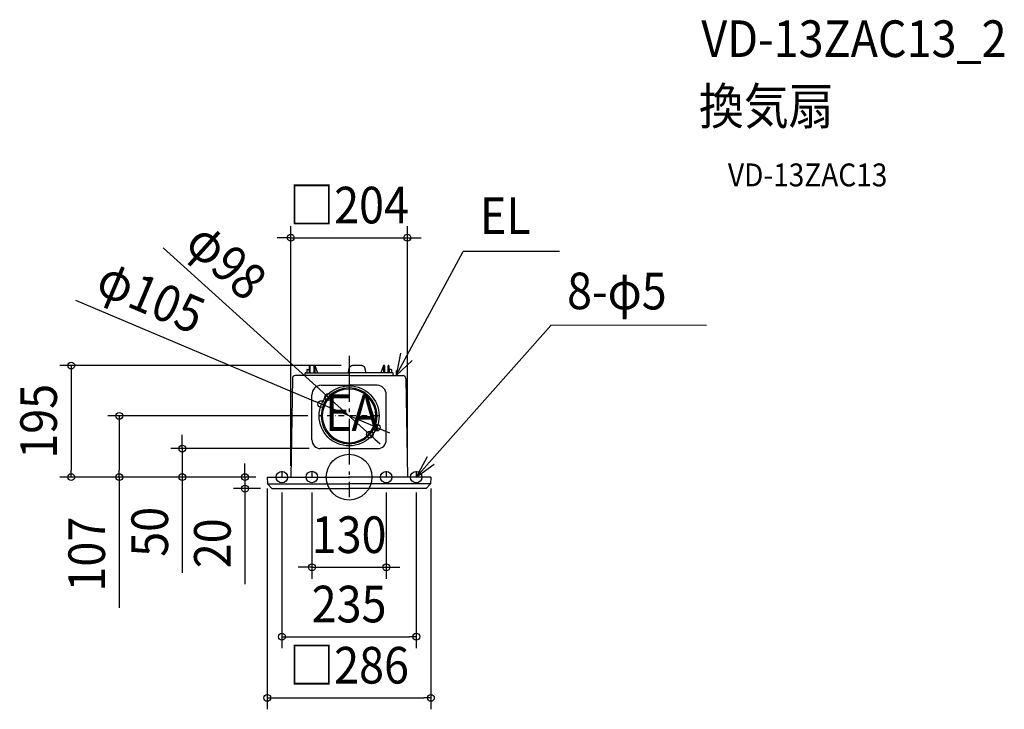
# Model space of a CAD drawing. Extents: x -576 to 1146, y -406 to 799.
import ezdxf
from ezdxf.enums import TextEntityAlignment as Align

# ---------------------------------------------------------------- set-up
doc = ezdxf.new("R2010")
doc.units = 0
doc.header["$LTSCALE"] = 20
doc.header["$PDMODE"] = 3
doc.header["$PDSIZE"] = -2
doc.linetypes.add('CENTER', pattern=[1, 0.5, -0.25, 0, -0.25])
doc.linetypes.add('DASHDOT', pattern=[5.5, 4, -0.6, 0.3, -0.6])
doc.layers.get('DEFPOINTS').update_dxf_attribs({"linetype": 'CONTINUOUS'})
for name, color, linetype in [('ARRANGE', 1, 'CONTINUOUS'), ('BASIS', 6, 'DASHDOT'), ('DETAIL', 5, 'CONTINUOUS'), ('ETC', 61, 'CONTINUOUS'), ('FIX', 11, 'CONTINUOUS'), ('NOTE', 4, 'CONTINUOUS'), ('OUTLINE', 3, 'CONTINUOUS'), ('SIZE', 30, 'CONTINUOUS')]:
    doc.layers.add(name, color=color, linetype=linetype)
doc.styles.get("Standard").update_dxf_attribs({"font": 'SIMPLEX.shx', "width": 0.9, "height": 64, "bigfont": 'BIGFONT.shx'})

msp = doc.modelspace()

# ---------------------------------------------------------------- linework, layer by layer
at = {"layer": 'ARRANGE', "color": 1, "linetype": 'CONTINUOUS'}
msp.add_circle((0, 0), 40, dxfattribs=at)
msp.add_point((0, 0), dxfattribs=at)
at = {"layer": 'BASIS', "color": 6, "linetype": 'DASHDOT'}
msp.add_line((0, 211.8), (0, -34.9), dxfattribs=at)
at = {"layer": 'DEFPOINTS', "color": 30, "linetype": 'CONTINUOUS'}
for p in [(102, 418.4), (5.9, 195), (-36.3, 139.9), (-48.4, 127.6), (-51.9, 107.1), (48.4, 86.7), (36.3, 74.4), (-50, 50), (-486, 0), (-401.9, 0), (-291.7, 0), (-143, 0), (-143, 0), (-143, 0), (-143, 0), (-143, 0), (-102, 0), (102, 0.2), (143, 0), (-117.5, -6.7), (-65, -6.7), (65, -6.7), (117.5, -6.7), (-182.1, -20), (-135, -20), (65, -157.6), (117.5, -278.8), (143, -385.7)]:
    msp.add_point(p, dxfattribs=at)
at = {"layer": 'DETAIL', "color": 5, "linetype": 'CONTINUOUS'}
for p, q in [((-69.8, 194.5), (-69.9, 182.5)), ((-68.7, 195), (-69.3, 195)), ((-68.1, 182.5), (-68.2, 194.5)), ((-61.8, 194.5), (-61.9, 182.5)), ((-61.3, 195), (-60, 195)), ((-60.2, 195), (-60.1, 182.5)), ((-60, 195), (-55.5, 182.5)), ((-0.2, 187.3), (0.9, 191.3)), ((0.9, 191.3), (1, 191.5)), ((1, 191.5), (1.1, 191.8)), ((1.1, 191.8), (1.2, 192.1)), ((1.2, 192.1), (1.4, 192.4)), ((1.4, 192.4), (1.5, 192.7)), ((1.5, 192.7), (1.7, 193)), ((1.7, 193), (2, 193.2)), ((2, 193.2), (2.2, 193.5)), ((2.2, 193.5), (2.4, 193.7)), ((2.4, 193.7), (2.7, 193.9)), ((2.7, 193.9), (3, 194.1)), ((3, 194.1), (3.3, 194.3)), ((3.3, 194.3), (3.6, 194.5)), ((3.6, 194.5), (3.9, 194.6)), ((3.9, 194.6), (4.2, 194.7)), ((4.2, 194.7), (4.6, 194.8)), ((4.6, 194.8), (4.9, 194.9)), ((4.9, 194.9), (5.3, 195)), ((5.3, 195), (5.6, 195)), ((22.1, 195), (5.9, 195)), ((22.1, 195), (22.4, 195)), ((22.4, 195), (22.7, 195)), ((22.7, 195), (23.1, 194.9)), ((23.1, 194.9), (23.4, 194.8)), ((23.4, 194.8), (23.8, 194.7)), ((23.8, 194.7), (24.1, 194.6)), ((24.1, 194.6), (24.4, 194.5)), ((24.4, 194.5), (24.7, 194.3)), ((24.7, 194.3), (25, 194.1)), ((25, 194.1), (25.3, 193.9)), ((25.3, 193.9), (25.6, 193.7)), ((25.6, 193.7), (25.8, 193.5)), ((25.8, 193.5), (26.1, 193.2)), ((26.1, 193.2), (26.3, 193)), ((26.3, 193), (26.5, 192.7)), ((26.5, 192.7), (26.6, 192.4)), ((26.6, 192.4), (26.8, 192.1)), ((26.8, 192.1), (26.9, 191.8)), ((26.9, 191.8), (27, 191.5)), ((27, 191.5), (27.1, 191.3)), ((27.1, 191.3), (28.8, 185.2)), ((60, 195), (55.5, 182.5)), ((61.3, 195), (60, 195)), ((60.2, 195), (60.1, 182.5)), ((61.8, 194.5), (61.9, 182.5)), ((68.1, 182.5), (68.2, 194.5)), ((68.7, 195), (69.3, 195)), ((69.8, 194.5), (69.9, 182.5)), ((-99.1, 172.6), (-102, 0.2)), ((0, 177.5), (-94.1, 177.5)), ((-77, 177.5), (-77, 181.6)), ((-76.1, 182.5), (0, 182.5)), ((-74, 187.5), (-74, 182.5)), ((-73.5, 188), (-69.9, 188)), ((-1.5, 182.5), (-1.3, 183.1)), ((-1.3, 183.1), (-0.2, 187.3)), ((76.1, 182.5), (0, 182.5)), ((0, 177.5), (94.1, 177.5)), ((28.8, 185.2), (29.5, 182.5)), ((73.5, 188), (69.9, 188)), ((74, 187.5), (74, 182.5)), ((77, 177.5), (77, 181.6)), ((99.1, 172.6), (102, 0.2)), ((-49.1, 160.9), (0, 160.9)), ((49.1, 160.9), (0, 160.9)), ((-65, 65), (-65, 143.9)), ((65, 65), (65, 143.9)), ((0, 50), (-50, 50)), ((0, 50), (50, 50)), ((-143, 0), (0, 0)), ((-143, 0), (-142.4, -12)), ((143, 0), (0, 0)), ((143, 0), (142.4, -12)), ((-142.4, -12), (0, -12)), ((-142.4, -12), (-135, -20)), ((142.4, -12), (0, -12)), ((142.4, -12), (135, -20)), ((-135, -20), (0, -20)), ((135, -20), (0, -20))]:
    msp.add_line(p, q, dxfattribs=at)
msp.add_circle((0, 107.1), 52.5, dxfattribs=at)
for centre, radius, start, end in [((-69.3, 194.5), 0.5, 90, 179.4992), ((-68.7, 194.5), 0.5, 0.5, 90), ((-61.3, 194.5), 0.5, 90, 179.5), ((61.3, 194.5), 0.5, 0.5, 90), ((68.7, 194.5), 0.5, 90, 179.5), ((69.3, 194.5), 0.5, 0.5008, 90), ((-94.1, 172.5), 5, 89.9986, 179.0221), ((-76.1, 181.6), 0.88, 90, 180), ((-73.5, 187.5), 0.5, 90, 179.5), ((73.5, 187.5), 0.5, 0.5, 90), ((76.1, 181.6), 0.88, 0, 90), ((94.1, 172.5), 5, 0.9779, 90.0014), ((-48, 143.9), 17, 93.6411, 180), ((0, 107.1), 48.9, 90, 270), ((0, 107.1), 48.9, 270, 90), ((48, 143.9), 17, 0, 86.3589), ((0, 107.1), 46.9, 90, 270), ((0, 107.1), 46.9, 270, 90), ((-50, 65), 15, 180, 270), ((50, 65), 15, 270, 0)]:
    msp.add_arc(centre, radius, start, end, dxfattribs=at)
at = {"layer": 'FIX', "color": 11, "linetype": 'CONTINUOUS'}
for centre in [(-117.5, 0), (-65, 0.3), (65, 0), (117.5, 0)]:
    msp.add_circle(centre, 10, dxfattribs=at)
at = {"layer": 'NOTE', "color": 4, "linetype": 'CONTINUOUS'}
for p, q in [((82.5, 177.5), (199.8, 394.1)), ((368.3, 394.1), (199.8, 394.1)), ((117.5, 0), (352.8, 264.8)), ((625.2, 264.8), (352.8, 265.7)), ((89.8, 216.8), (82.5, 177.5)), ((82.5, 177.5), (110.6, 204.1)), ((136.5, 35.2), (117.5, 0)), ((117.5, 0), (148.8, 22.7))]:
    msp.add_line(p, q, dxfattribs=at)
at = {"layer": 'NOTE', "color": 4, "linetype": 'CENTER'}
for p, q in [((82.5, 186.2), (82.5, 169)), ((51.9, 107.1), (-51.9, 107.1)), ((-117.5, 10.7), (-117.5, -6.7)), ((-65, 10.7), (-65, -6.7)), ((65, 10.7), (65, -6.7)), ((117.5, 10.7), (117.5, -6.7))]:
    msp.add_line(p, q, dxfattribs=at)
at = {"layer": 'OUTLINE', "color": 3, "linetype": 'CONTINUOUS'}
for p, q in [((-99.1, 172.6), (-102, 0.2)), ((-77, 177.5), (-94.1, 177.5)), ((-77, 177.5), (-77, 181.6)), ((-76.1, 182.5), (0, 182.5)), ((76.1, 182.5), (0, 182.5)), ((77, 177.5), (77, 181.6)), ((77, 177.5), (94.1, 177.5)), ((99.1, 172.6), (102, 0.2)), ((-143, 0), (-102, 0)), ((-143, 0), (-142.4, -12)), ((143, 0), (102, 0)), ((143, 0), (142.4, -12)), ((-142.4, -12), (-135, -20)), ((142.4, -12), (135, -20)), ((-135, -20), (0, -20)), ((135, -20), (0, -20))]:
    msp.add_line(p, q, dxfattribs=at)
for centre, radius, start, end in [((-94.1, 172.5), 5, 89.9986, 179.0221), ((-76.1, 181.6), 0.88, 90, 180), ((76.1, 181.6), 0.88, 0, 90), ((94.1, 172.5), 5, 0.9779, 90.0014)]:
    msp.add_arc(centre, radius, start, end, dxfattribs=at)
at = {"layer": 'SIZE', "color": 30, "linetype": 'CONTINUOUS'}
for p, q in [((-102, 20), (-102, 438.4)), ((102, 20.2), (102, 438.4)), ((-114, 418.4), (-126, 418.4)), ((-102, 418.4), (-114, 418.4)), ((-102, 418.4), (102, 418.4)), ((102, 418.4), (114, 418.4)), ((114, 418.4), (126, 418.4)), ((-325.1, 400.8), (-45.2, 147.9)), ((-478.6, 309.2), (-59.4, 132.2)), ((-14.1, 195), (-506, 195)), ((-486, 195), (-486, 183)), ((-486, 183), (-486, 12)), ((-36.3, 139.9), (-45.2, 147.9)), ((36.3, 74.4), (-36.3, 139.9)), ((-48.4, 127.6), (-59.4, 132.2)), ((48.4, 86.7), (-48.4, 127.6)), ((-71.9, 107.1), (-421.9, 107.1)), ((-401.9, 107.1), (-401.9, 95.1)), ((-401.9, 95.1), (-401.9, 12)), ((48.4, 86.7), (59.4, 82.1)), ((-291.7, 62), (-291.7, 74)), ((36.3, 74.4), (45.2, 66.3)), ((59.4, 82.1), (70.5, 77.4)), ((-291.7, 50), (-291.7, 62)), ((45.2, 66.3), (54.1, 58.3)), ((-70, 50), (-311.7, 50)), ((-291.7, 50), (-291.7, 0)), ((-182.1, 12), (-182.1, 24)), ((-163, 0), (-506, 0)), ((-486, 0), (-486, 12)), ((-163, 0), (-421.9, 0)), ((-401.9, 0), (-401.9, 12)), ((-401.9, 0), (-401.9, -228.2)), ((-163, 0), (-311.7, 0)), ((-291.7, 0), (-291.7, -12)), ((-163, 0), (-202.1, 0)), ((-182.1, 0), (-182.1, 12)), ((-182.1, 0), (-182.1, -20)), ((-291.7, -12), (-291.7, -167.3)), ((-155, -20), (-202.1, -20)), ((-182.1, -20), (-182.1, -32)), ((-182.1, -32), (-182.1, -187.3)), ((-143, -20), (-143, -405.7)), ((-117.5, -26.7), (-117.5, -298.8)), ((-65, -26.7), (-65, -177.6)), ((65, -26.7), (65, -177.6)), ((117.5, -26.7), (117.5, -298.8)), ((143, -20), (143, -405.7)), ((-77, -157.6), (-89, -157.6)), ((-65, -157.6), (-77, -157.6)), ((-65, -157.6), (65, -157.6)), ((65, -157.6), (77, -157.6)), ((77, -157.6), (89, -157.6)), ((-117.5, -278.8), (-105.5, -278.8)), ((-105.5, -278.8), (105.5, -278.8)), ((117.5, -278.8), (105.5, -278.8)), ((-143, -385.7), (-131, -385.7)), ((-131, -385.7), (131, -385.7)), ((143, -385.7), (131, -385.7))]:
    msp.add_line(p, q, dxfattribs=at)
for centre in [(-102, 418.4), (102, 418.4), (-486, 195), (-36.3, 139.9), (-48.4, 127.6), (-401.9, 107.1), (48.4, 86.7), (36.3, 74.4), (-291.7, 50), (-486, 0), (-401.9, 0), (-291.7, 0), (-182.1, 0), (-182.1, -20), (-65, -157.6), (65, -157.6), (-117.5, -278.8), (117.5, -278.8), (-143, -385.7), (143, -385.7)]:
    msp.add_circle(centre, 6, dxfattribs=at)

# ---------------------------------------------------------------- texts
at = {"layer": 'ETC', "color": 61, "linetype": 'CONTINUOUS', "width": 0.9}
for s, height, p in [('VD-13ZAC13_2', 64, (616.1, 734.2)), ('換気扇', 64, (611.9, 616.3)), ('VD-13ZAC13', 40, (662.6, 508.1))]:
    msp.add_text(s, height=height, dxfattribs=at).set_placement(p)
at = {"layer": 'NOTE', "color": 4, "linetype": 'CONTINUOUS', "width": 0.9}
for s, p in [('EL', (228.7, 424.9)), ('EA', (-42.1, 80.8))]:
    msp.add_text(s, height=64, dxfattribs=at).set_placement(p)
msp.add_text('8-φ5', height=64, rotation=359.8507, dxfattribs=at).set_placement((381.2, 293.5))
at = {"layer": 'SIZE', "color": 30, "linetype": 'CONTINUOUS', "width": 0.9}
for s, p in [('□204', (0, 443.4)), ('130', (0, -132.6)), ('235', (0, -253.8)), ('□286', (0, -360.7))]:
    msp.add_text(s, height=64, dxfattribs=at).set_placement(p, align=Align.CENTER)
for s, rotation, p in [('φ98', 317.911, (-235.9, 353.9)), ('φ105', 337.1139, (-358.7, 285.7)), ('195', 90, (-511, 97.5)), ('50', 90, (-316.7, -95.6)), ('107', 90, (-426.9, -134.6)), ('20', 90, (-207.1, -115.6))]:
    msp.add_text(s, height=64, rotation=rotation, dxfattribs=at).set_placement(p, align=Align.CENTER)

doc.saveas('drawing.dxf')
